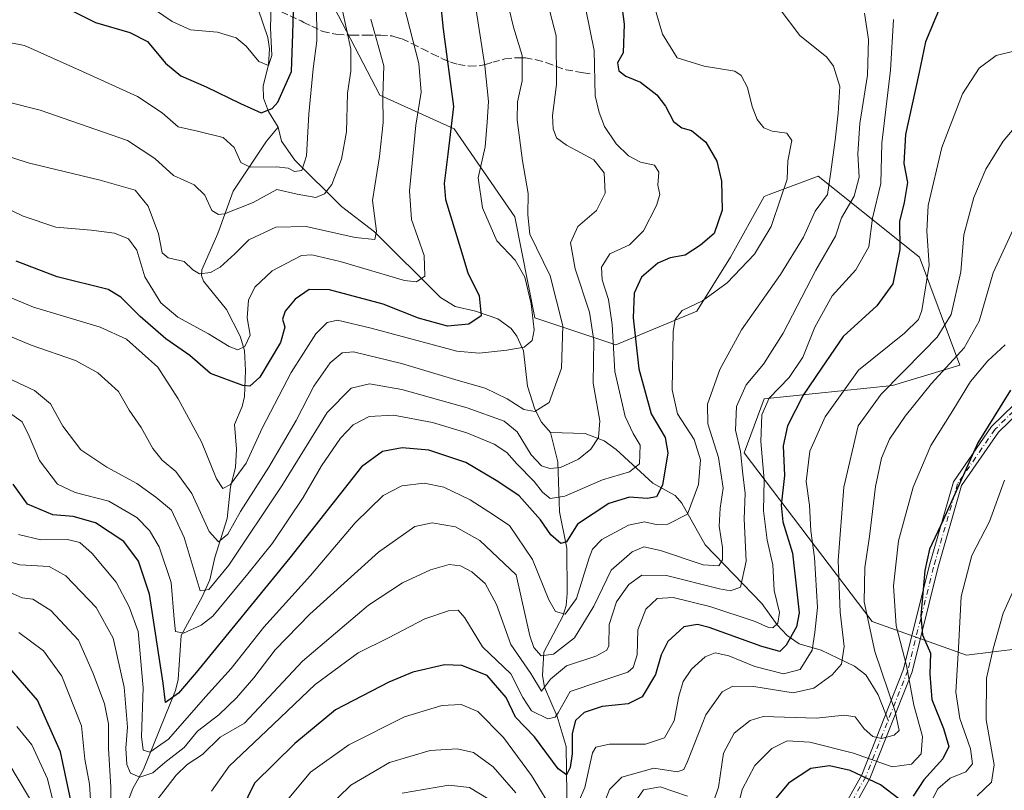
# Model space of a CAD drawing. Units: metres. Extents: x 623499 to 626926, y 4785077 to 4787453.
# Drawn here: x 626328 to 626567, y 4786286 to 4786473 of the extents above; entities that cross this region are included whole.
import ezdxf

# ---------------------------------------------------------------- set-up
doc = ezdxf.new("R2010")
doc.units = ezdxf.units.M
doc.header["$MEASUREMENT"] = 0
doc.linetypes.add('DGN Style 3', pattern=[2.307223, 1.648017, -0.659207])
doc.linetypes.add('DGN Style 4', pattern=[2.638475, 1.318413, -0.659207, 0.001648, -0.659207])
for name, color, linetype, lineweight in [('Arbolado forestal CxS', 92, 'Continuous', 0), ('Camino Cxs', 7, 'Continuous', 0), ('Camino eje', 30, 'DGN Style 4', 13), ('Corriente natural lineal', 142, 'Continuous', 13), ('Curva de nivel maestra', 30, 'Continuous', 30), ('Curva de nivel normal', 30, 'Continuous', 0), ('Pastizal CxS', 92, 'Continuous', 0), ('Senda', 7, 'DGN Style 3', 0)]:
    doc.layers.add(name, color=color, linetype=linetype, lineweight=lineweight)

# ---------------------------------------------------------------- blocks, each defined once
blk = doc.blocks.new('*U9')
at = {"layer": 'Arbolado forestal CxS', "color": 92, "linetype": 'Continuous', "lineweight": 0}
blk.add_polyline3d([(626394.3791, 4786495.6373, 652.5611), (626415.6381, 4786454.7547, 663.011), (626433.6261, 4786446.5773, 673.1253), (626448.3443, 4786425.3191, 683.1328), (626453.2505, 4786400.7887, 678.1953), (626472.8735, 4786394.2475, 693.0389), (626492.4965, 4786402.4233, 704.5457), (626500.6735, 4786415.5065, 701.5586), (626508.8497, 4786430.2239, 702.9798), (626510.0469, 4786430.6725, 703.2676), (626521.9329, 4786435.1295, 707.5396), (626546.4627, 4786415.5061, 726.5464), (626556.2739, 4786389.3405, 739.0039), (626539.9209, 4786384.4345, 734.187), (626508.8495, 4786381.1647, 716.8984), (626503.9435, 4786368.0817, 714.0501), (626535.0147, 4786327.1989, 739.4135), (626557.9091, 4786319.0227, 754.7535), (626584.0741, 4786322.2931, 769.0796)], dxfattribs=at)

msp = doc.modelspace()

# ---------------------------------------------------------------- linework, layer by layer
at = {"layer": 'Arbolado forestal CxS', "color": 92, "linetype": 'Continuous', "lineweight": 0}
msp.add_polyline3d([(626394.3791, 4786495.6373, 652.5611), (626415.6381, 4786454.7547, 663.011), (626433.6261, 4786446.5773, 673.1253), (626448.3443, 4786425.3191, 683.1328), (626453.2505, 4786400.7887, 678.1953), (626472.8735, 4786394.2475, 693.0389), (626492.4965, 4786402.4233, 704.5457), (626500.6735, 4786415.5065, 701.5586), (626508.8497, 4786430.2239, 702.9798), (626510.0469, 4786430.6725, 703.2676), (626521.9329, 4786435.1295, 707.5396), (626546.4627, 4786415.5061, 726.5464), (626556.2739, 4786389.3405, 739.0039), (626539.9209, 4786384.4345, 734.187), (626508.8495, 4786381.1647, 716.8984), (626503.9435, 4786368.0817, 714.0501), (626535.0147, 4786327.1989, 739.4135), (626557.9091, 4786319.0227, 754.7535), (626584.0741, 4786322.2931, 769.0796), (626606.9683, 4786304.3041, 785.0135), (626620.0503, 4786289.5861, 796.9425), (626634.7685, 4786289.5859, 804.5578)], dxfattribs=at)
at = {"layer": 'Camino Cxs', "color": 7, "linetype": 'Continuous', "lineweight": 0}
for points in [[(626522.9201, 4786272.9101, 776.1874), (626532.4901, 4786290.0301, 774.2513), (626542.6301, 4786315.6701, 761.9387), (626548.8401, 4786340.6401, 750.7986), (626554.7401, 4786361.0601, 751.8861), (626563.9701, 4786374.4801, 756.3061), (626577.3301, 4786387.4401, 757.5513)], [(626522.9201, 4786272.9101, 776.1874), (626532.4901, 4786290.0301, 774.2513), (626542.6301, 4786315.6701, 761.9387), (626548.8401, 4786340.6401, 750.7986), (626554.7401, 4786361.0601, 751.8861), (626563.9701, 4786374.4801, 756.3061), (626577.3301, 4786387.4401, 757.5513)], [(626578.5401, 4786385.6201, 759.4771), (626565.6201, 4786373.0801, 759.6826), (626556.7101, 4786360.1301, 753.0607), (626550.9201, 4786340.0801, 752.3695), (626544.6801, 4786315.0101, 762.1945), (626534.4401, 4786289.1101, 773.8313), (626524.6401, 4786271.5601, 777.6818)], [(626578.5401, 4786385.6201, 759.4771), (626565.6201, 4786373.0801, 759.6826), (626556.7101, 4786360.1301, 753.0607), (626550.9201, 4786340.0801, 752.3695), (626544.6801, 4786315.0101, 762.1945), (626534.4401, 4786289.1101, 773.8313), (626524.6401, 4786271.5601, 777.6818)]]:
    msp.add_polyline3d(points, dxfattribs=at)
at = {"layer": 'Camino eje', "color": 30, "linetype": 'DGN Style 4', "lineweight": 13}
msp.add_polyline3d([(626571.2551, 4786380.0501, 760.2035), (626564.7951, 4786373.7801, 757.9064), (626555.7251, 4786360.5951, 752.4833), (626549.8801, 4786340.3601, 751.5724), (626546.7751, 4786327.8751, 751.5339), (626543.6551, 4786315.3401, 762.0424), (626533.4651, 4786289.5701, 774.1316), (626528.6801, 4786281.0101, 776.4957)], dxfattribs=at)
at = {"layer": 'Corriente natural lineal', "color": 142, "linetype": 'Continuous', "lineweight": 13}
for points in [[(626391, 4786447, 650.6526), (626388.6713, 4786450.8016, 649.4055), (626387.456, 4786454.0153, 647.9273), (626387.3551, 4786456.9289, 646.7364), (626388.6591, 4786462.1683, 644.9272), (626388.8664, 4786465.9678, 644.3008), (626388.4627, 4786468.7575, 643.6546), (626386.164, 4786475.5838, 641.642)], [(626352.2223, 4786277.3195, 716.134), (626355.7062, 4786286.7073, 711.8442), (626358.3086, 4786291.2863, 708.4657), (626366.0576, 4786310.4476, 700.3015), (626366.7247, 4786313.114, 699.0802), (626367.4935, 4786323.7956, 695.8703), (626372.5837, 4786333.1724, 691.3313), (626374.3773, 4786337.258, 690.1311), (626375.6408, 4786342.7349, 687.5943), (626378.6076, 4786352.1667, 683.6678), (626379.4522, 4786359.83, 681.3716), (626380.6522, 4786364.4977, 679.7707), (626380.8814, 4786368.9771, 678.5254), (626380.4323, 4786374.9204, 677.6619), (626382.2686, 4786379.34, 675.7263), (626382.8101, 4786381.7602, 675.0715), (626383.0949, 4786387.9974, 672.8498), (626382.8284, 4786392.9057, 670.1317), (626381.7809, 4786396.3773, 668.6675), (626378.427, 4786402.8004, 665.9123), (626372.8455, 4786409.6869, 664.8995), (626372.3621, 4786411.0569, 664.803), (626372.5152, 4786412.4743, 664.5706), (626376.3288, 4786421.227, 661.7866), (626380.0491, 4786431.5026, 658.0733), (626388.1216, 4786443.6023, 651.7428), (626391, 4786447, 650.6526)], [(626457, 4786373, 686.2548), (626454.8395, 4786375.5033, 685.9468), (626453.2237, 4786378.6767, 684.1243), (626451.4423, 4786384.1981, 681.4468), (626450.4474, 4786392.8249, 679.2691), (626448.8596, 4786396.3189, 678.037), (626447.4984, 4786398.2215, 677.5088), (626444.2169, 4786400.5949, 676.1646), (626438.7935, 4786402.4159, 674.3347), (626433.9051, 4786403.5426, 672.4009), (626430.3675, 4786405.7361, 671.1265), (626414.312, 4786421.6156, 664.015), (626406.3665, 4786427.752, 659.1508), (626394.9961, 4786439.0026, 653.8168), (626391.7599, 4786443.6344, 651.3511), (626391, 4786447, 650.6526)], [(626464.662, 4786257.0123, 748.729), (626464.6133, 4786257.5065, 748.5307), (626461.14, 4786274.058, 732.702), (626460.7786, 4786296.9108, 723.1558), (626458.6218, 4786304.1914, 718.7944), (626455.5722, 4786311.2882, 716.7651), (626455.0682, 4786314.0733, 715.3533), (626455.4311, 4786319.7785, 710.5287), (626460.0404, 4786328.4502, 705.621), (626460.7759, 4786331.0966, 704.4874), (626461.0248, 4786334.0019, 703.5756), (626460.9418, 4786344.9562, 700.8686), (626459.2014, 4786353.7546, 697.7606), (626458.8246, 4786365.9301, 688.2598), (626457, 4786373, 686.2548)], [(626539, 4786303, 737.395), (626536.4492, 4786309.3965, 736.4624), (626533.4751, 4786314.2252, 735.7531), (626530.7406, 4786316.3507, 734.0705), (626522.6757, 4786320.2141, 728.0257), (626517.3015, 4786321.7492, 723.2599), (626514.4141, 4786323.7616, 721.7247), (626511.9856, 4786326.4181, 719.5301), (626508.2239, 4786331.5919, 716.5405), (626494.5551, 4786345.7733, 707.3903), (626488.8886, 4786355.8714, 701.8171), (626487.2593, 4786357.7714, 700.7074), (626481.847, 4786360.6853, 697.0794), (626472.9694, 4786368.9097, 691.0648), (626469.9982, 4786370.9877, 690.0626), (626465.4314, 4786372.8013, 688.1494), (626457, 4786373, 686.2548)]]:
    msp.add_polyline3d(points, dxfattribs=at)
at = {"layer": 'Curva de nivel maestra', "color": 30, "linetype": 'Continuous', "lineweight": 30, "flags": 128}
for points, elevation in [([(626472.52, 4786489.9201), (626474.9, 4786471.9501), (626474.65, 4786465.0201), (626473.28, 4786462.6101), (626473.59, 4786460.7101), (626475.26, 4786459.3701), (626478.8, 4786457.9201), (626482.76, 4786454.8901), (626484.92, 4786452.1201), (626486.85, 4786448.3901), (626488.86, 4786446.8701), (626491.24, 4786446.1801), (626494.67, 4786443.3701), (626497.35, 4786438.7801), (626498.49, 4786433.9201), (626498.62, 4786426.9301), (626496.7, 4786421.2701), (626493.37, 4786418.4201), (626489.69, 4786416.0201), (626486.01, 4786415.3101), (626483.05, 4786414.0701), (626479.06, 4786410.6401), (626477.28, 4786406.7701), (626477.07, 4786400.8201), (626478.41, 4786388.4201), (626481.44, 4786377.5601), (626484.8, 4786371.8101), (626485.5, 4786368.0501), (626484.14, 4786360.2101), (626482.74, 4786357.3801), (626480.48, 4786357.0001), (626476.16, 4786357.3401), (626471.19, 4786355.7801), (626463.58, 4786350.7901), (626460.89, 4786346.5201), (626459.52, 4786346.0601), (626457.1, 4786348.2301), (626454.57, 4786351.8701), (626449.45, 4786357.6701), (626444.23, 4786361.1501), (626436.52, 4786365.7601), (626427.52, 4786368.7601), (626421.06, 4786369.3201), (626416.28, 4786368.4201), (626411.16, 4786364.6801), (626393.85, 4786342.6001), (626371.08, 4786314.8001), (626366.81, 4786309.8101), (626363.66, 4786307.5501), (626363.08, 4786312.2701), (626359.76, 4786333.8301), (626357.1, 4786341.8401), (626353.54, 4786346.6201), (626346.69, 4786351.1001), (626341.25, 4786352.6601), (626336.31, 4786353.0501), (626330.2, 4786355.6001), (626326.74, 4786360.4801)], 700), ([(626429.52, 4786485.0401), (626431, 4786470.7701), (626433.5, 4786452.0601), (626432.15, 4786440.4601), (626431.26, 4786433.3901), (626431.57, 4786429.4601), (626435.18, 4786417.6001), (626436.96, 4786411.7101), (626439.69, 4786406.1001), (626440.23, 4786401.2601), (626437.22, 4786399.3001), (626432.08, 4786398.8201), (626425.03, 4786400.7501), (626416.44, 4786404.1501), (626403.41, 4786407.6001), (626398.52, 4786407.6701), (626395.12, 4786405.3001), (626392.72, 4786402.4301), (626392.07, 4786400.5101), (626392.6, 4786398.5201), (626391.52, 4786394.7901), (626386.54, 4786386.4001), (626384.09, 4786384.2401), (626382.44, 4786384.3801), (626374.6, 4786387.3401), (626369.58, 4786391.6601), (626363.76, 4786395.7101), (626357.55, 4786401.1201), (626352.87, 4786405.7701), (626349.75, 4786407.7001), (626337.36, 4786410.7701), (626327.48, 4786414.5501)], 675), ([(626335.92, 4786477.8101), (626346.67, 4786472.3601), (626355.04, 4786469.9601), (626359.27, 4786467.8101), (626363.67, 4786462.5601), (626367.4, 4786459.4401), (626373.53, 4786456.8101), (626381.86, 4786452.7501), (626386.86, 4786450.5201), (626389.53, 4786451.5701), (626390.89, 4786453.0401), (626394.2, 4786460.4901), (626394.52, 4786469.6101), (626394.84, 4786480.6801)], 650), ([(626551.46, 4786476.2001), (626547.98, 4786467.7201), (626546.32, 4786459.9201), (626543.07, 4786445.2001), (626542.7, 4786438.2101), (626543.56, 4786433.6301), (626542.78, 4786428.7901), (626541.63, 4786424.1601), (626541.71, 4786417.4001), (626540.04, 4786409.0101), (626536.16, 4786403.7401), (626527.96, 4786396.2701), (626522.75, 4786388.6101), (626518.3, 4786382.0301), (626514.47, 4786374.5901), (626513.47, 4786369.7601), (626513.75, 4786362.5601), (626512.92, 4786355.4301), (626513.36, 4786351.3601), (626515.67, 4786343.7801), (626516.66, 4786335.1501), (626517.34, 4786329.2701), (626516.64, 4786325.9301), (626514.15, 4786321.4601), (626512.66, 4786319.9501), (626508.24, 4786321.1001), (626495.51, 4786325.7201), (626492.63, 4786326.4401), (626489.32, 4786325.8801), (626485.44, 4786322.3201), (626483.84, 4786319.1201), (626482.48, 4786314.3101), (626479.22, 4786308.9001), (626475.85, 4786307.2401), (626469.52, 4786306.5501), (626465.18, 4786305.1501), (626463.05, 4786303.2201), (626462.26, 4786300.0601), (626462.3, 4786295.1001), (626461.8, 4786291.8101), (626460.87, 4786290.0601), (626458.88, 4786291.4901), (626453.13, 4786299.2101), (626448.55, 4786303.9901), (626446.25, 4786308.7601), (626441.64, 4786314.0801), (626435.5, 4786316.5001), (626431.3, 4786316.7001), (626423.67, 4786314.9401), (626417.83, 4786312.4701), (626404.85, 4786305.7901), (626395.02, 4786297.6001), (626385.23, 4786287.9901), (626381.99, 4786281.3701)], 725), ([(626568.55, 4786383.2901), (626560.66, 4786370.4901), (626552.2, 4786351.7901), (626548.94, 4786344.7401), (626547.82, 4786339.5901), (626546.79, 4786328.5401), (626547.22, 4786323.9701), (626549.12, 4786319.5301), (626549.02, 4786314.4201), (626549.48, 4786308.2601), (626552.34, 4786301.2401), (626553.64, 4786296.9301), (626552.12, 4786293.9201), (626547.54, 4786288.8201), (626544.98, 4786284.8801)], 750), ([(626341.59, 4786279.6001), (626338.22, 4786295.6201), (626332.6, 4786308.1301), (626324.31, 4786317.7401)], 725), ([(626541.48, 4786284.2201), (626537.04, 4786287.6201), (626529.66, 4786291.0701), (626524.63, 4786292.2101), (626520.1, 4786291.5301), (626514.76, 4786287.9801), (626509.55, 4786281.7501)], 750)]:
    msp.add_lwpolyline(points, dxfattribs=dict(at, elevation=elevation))
at = {"layer": 'Curva de nivel normal', "color": 30, "linetype": 'Continuous', "lineweight": 0, "flags": 128}
for points, elevation in [([(626309.9, 4786393.48), (626331.89, 4786383.17), (626335.8, 4786379.93), (626338.77, 4786374.54), (626343.14, 4786368.8), (626349.47, 4786364.59), (626356.71, 4786360.68), (626361.34, 4786357.31), (626365.11, 4786354.18), (626368.18, 4786347.56), (626372.08, 4786334.59), (626374.16, 4786334.91), (626379.02, 4786340.85), (626391.89, 4786360.08), (626402.9, 4786377.87), (626408.7, 4786383.77), (626413.13, 4786384.79), (626420.96, 4786383.44), (626436.79, 4786378.99), (626445.8, 4786375.78), (626448.94, 4786373.2), (626452.34, 4786367.56), (626454.86, 4786364.92), (626456.86, 4786364.31), (626459.43, 4786364.54), (626463.84, 4786366.55), (626466.76, 4786368.94), (626468.62, 4786371.76), (626468.94, 4786375.8), (626467.4, 4786384.93), (626467.51, 4786395.27), (626466.5, 4786402.16), (626462.96, 4786412.64), (626461.86, 4786418.99), (626463.63, 4786422.93), (626468.14, 4786426.84), (626470.24, 4786430.98), (626470, 4786435.95), (626467.52, 4786439.13), (626460.93, 4786442.69), (626458.51, 4786444.47), (626457.66, 4786446.6), (626457.52, 4786449.86), (626458.46, 4786457.32), (626458.4, 4786469.12), (626454.77, 4786483.21)], 690), ([(626311.99, 4786402.16), (626331.06, 4786394.16), (626341.86, 4786390.44), (626347.24, 4786387.46), (626352.31, 4786382.93), (626354.86, 4786378.44), (626357.78, 4786374.2), (626360.56, 4786369.14), (626362.88, 4786366.29), (626366.18, 4786363.58), (626370.09, 4786358.24), (626374.27, 4786349), (626376.49, 4786346.52), (626378.77, 4786348.35), (626381.86, 4786353.87), (626388.71, 4786364.59), (626395.36, 4786375.93), (626399.63, 4786384.27), (626403.58, 4786389.93), (626406.47, 4786392.3), (626409.25, 4786392.55), (626420.87, 4786389.77), (626434.63, 4786385.63), (626441.21, 4786383.73), (626446.52, 4786381.19), (626450.52, 4786378.57), (626453.18, 4786378.07), (626456.73, 4786380.31), (626459.66, 4786388.59), (626459.98, 4786398.85), (626456.9, 4786410.99), (626452.03, 4786421.12), (626451.54, 4786425.79), (626451.57, 4786430.96), (626450.25, 4786438.84), (626448.96, 4786448.82), (626449, 4786453.18), (626450.15, 4786458.24), (626450.17, 4786464.38), (626448.08, 4786471.22), (626445.98, 4786480.04)], 685), ([(626325.62, 4786377.91), (626328.92, 4786375.58), (626330.64, 4786372.1), (626333.1, 4786366.21), (626337.45, 4786360.52), (626341.73, 4786358.47), (626349.94, 4786356.37), (626356.73, 4786352.39), (626359.75, 4786349.23), (626362.15, 4786345.26), (626365.02, 4786336.65), (626365.75, 4786327.78), (626366.08, 4786324.79), (626368.05, 4786324.39), (626372.32, 4786326.27), (626375.14, 4786328.48), (626383.64, 4786338.76), (626389.6, 4786346.22), (626397.08, 4786357.27), (626401.5, 4786364.93), (626406.13, 4786371.64), (626409.16, 4786374.84), (626413.03, 4786376.9), (626418.92, 4786377.24), (626428.37, 4786375.42), (626436.74, 4786372.94), (626443.38, 4786370.2), (626446.41, 4786368.16), (626448.83, 4786365.41), (626453.09, 4786361.13), (626455.04, 4786358.53), (626456.95, 4786357), (626460.52, 4786357.56), (626469.63, 4786361.52), (626476.14, 4786363.45), (626478.6, 4786365.41), (626478.74, 4786369.95), (626477.07, 4786372.77), (626475.14, 4786376.89), (626472.58, 4786387.8), (626471.93, 4786399.19), (626471.06, 4786405.21), (626469.55, 4786410.05), (626469.4, 4786413.12), (626471.42, 4786416.28), (626476.21, 4786418.53), (626479.53, 4786421.91), (626482.73, 4786428), (626483.49, 4786430.68), (626483.03, 4786432.92), (626483.31, 4786436.15), (626482.26, 4786437.8), (626478.86, 4786438.5), (626475.96, 4786440.03), (626472.92, 4786443), (626470.12, 4786447.2), (626468.85, 4786450.59), (626467.82, 4786454.62), (626467.61, 4786465.6), (626464.5, 4786480.8)], 695), ([(626389.4, 4786479.6), (626389.12, 4786471.11), (626389.47, 4786464.36), (626388.62, 4786461.97), (626386.28, 4786462.95), (626383.2, 4786466.68), (626380.81, 4786468.66), (626376.26, 4786470.06), (626369.72, 4786470.65), (626365.25, 4786472.62), (626355.39, 4786479.45)], 645), ([(626288.16, 4786476.89), (626299.09, 4786472.85), (626311.99, 4786470.22), (626329.48, 4786466.81), (626343.53, 4786460.53), (626356.86, 4786454.47), (626362.84, 4786450.46), (626366.72, 4786447.08), (626371.46, 4786446.07), (626377.64, 4786444.55), (626380.33, 4786442.12), (626381.9, 4786438.48), (626384.22, 4786437.34), (626390.59, 4786437.42), (626393.43, 4786437.08), (626394.96, 4786436.28), (626396.73, 4786436.48), (626397.88, 4786440.06), (626398.39, 4786450.14), (626399.48, 4786461.14), (626400.35, 4786467.92), (626400.26, 4786477.26)], 655), ([(626421.45, 4786476.59), (626425.08, 4786462.42), (626425.63, 4786455.52), (626424.4, 4786447.47), (626422.82, 4786431.57), (626423.32, 4786424.67), (626426.37, 4786415.88), (626426.52, 4786410.88), (626424.52, 4786409.52), (626421.63, 4786409.84), (626406.04, 4786414.46), (626399.15, 4786416.08), (626396.66, 4786415.87), (626389.53, 4786412.16), (626385.34, 4786408.21), (626383.82, 4786405.12), (626383.48, 4786400.83), (626384.23, 4786396.57), (626382.91, 4786393.84), (626381.19, 4786393.08), (626379.11, 4786393.87), (626374.12, 4786396.95), (626366.69, 4786400.96), (626362.52, 4786404.43), (626358.66, 4786410.71), (626356.73, 4786417.23), (626354.66, 4786419.98), (626351.3, 4786421.29), (626345.63, 4786422.04), (626337.06, 4786422.8), (626329.15, 4786425.43), (626320.61, 4786429.54)], 670), ([(626311.09, 4786411.97), (626331.7, 4786403.4), (626347.8, 4786398.54), (626354.22, 4786395.62), (626361.84, 4786388.84), (626366.74, 4786381.13), (626372.36, 4786370.75), (626376.04, 4786361.78), (626377.55, 4786359.43), (626379.42, 4786360.39), (626383.24, 4786365.58), (626387.1, 4786374.06), (626394.14, 4786387.55), (626400.12, 4786396.92), (626402.85, 4786399.68), (626405.35, 4786400.26), (626413.57, 4786398.31), (626434.3, 4786392.72), (626439.73, 4786392.23), (626446.42, 4786392.96), (626450.65, 4786393.71), (626452.58, 4786395.29), (626453.03, 4786397.9), (626452.31, 4786404.16), (626450.81, 4786410.62), (626448.42, 4786414.79), (626443.97, 4786419.5), (626440.5, 4786427.44), (626439.5, 4786434.77), (626441.18, 4786442.25), (626441.68, 4786448.26), (626442.01, 4786453.26), (626441.1, 4786461.87), (626438.96, 4786475.36)], 680), ([(626406.47, 4786475.59), (626408.61, 4786465.92), (626408.62, 4786460.59), (626407.77, 4786455.26), (626407.56, 4786445.92), (626406.38, 4786439.23), (626404, 4786433.15), (626402.22, 4786430.85), (626400.08, 4786429.93), (626395.63, 4786430.74), (626390.65, 4786431.89), (626384.92, 4786428.79), (626377.96, 4786426), (626376.52, 4786425.81), (626374.93, 4786426.78), (626373.2, 4786430.52), (626370.6, 4786433), (626365.6, 4786435.33), (626361.12, 4786439.44), (626354.42, 4786443.76), (626333.29, 4786451.15), (626317.19, 4786455.19)], 660), ([(626324.51, 4786342.07), (626328.33, 4786340.93), (626335.42, 4786340.52), (626339.48, 4786338.23), (626346.87, 4786330.59), (626351.01, 4786323.13), (626353.68, 4786311.27), (626354.42, 4786301.6), (626354.03, 4786296.51), (626354.32, 4786292.54), (626355.17, 4786290.46), (626357.47, 4786289.46), (626360.6, 4786290.51), (626363.54, 4786293.04), (626368.21, 4786296.64), (626371.45, 4786300.6), (626376.57, 4786304.6), (626380.88, 4786308.66), (626385.07, 4786313.56), (626390.25, 4786320.34), (626398.69, 4786328.93), (626415.29, 4786343.97), (626424.12, 4786350.2), (626428.32, 4786351.1), (626434.02, 4786350.11), (626439.88, 4786346.84), (626448.73, 4786338.48), (626452.02, 4786323.75), (626452.95, 4786320.85), (626454.76, 4786318.88), (626457.76, 4786319.25), (626462.84, 4786323.27), (626467.56, 4786330.93), (626471.75, 4786339.6), (626476.78, 4786344.08), (626479.63, 4786345.29), (626483.66, 4786344.42), (626494, 4786340.9), (626497.81, 4786340.7), (626498.72, 4786342.13), (626498.73, 4786345.15), (626497.94, 4786350.27), (626498.16, 4786354.67), (626498.88, 4786359.55), (626497.75, 4786366.97), (626495.19, 4786375.13), (626495.08, 4786379.9), (626498.08, 4786388.27), (626503.31, 4786397.93), (626512.77, 4786411.27), (626518.38, 4786420.36), (626521.2, 4786426.64), (626524.17, 4786430.72), (626524.9, 4786435.6), (626526.06, 4786443.87), (626526.74, 4786450.39), (626527.18, 4786456.9), (626525.6, 4786461.82), (626524.03, 4786464.02), (626517.48, 4786469.2), (626512.68, 4786475.57)], 710), ([(626328.02, 4786348.27), (626333.44, 4786346.96), (626339.87, 4786347.06), (626342.86, 4786346.38), (626345.9, 4786343.64), (626351.74, 4786336.75), (626354.89, 4786330.72), (626357.07, 4786324.79), (626358.25, 4786311.12), (626357.88, 4786299.32), (626358.26, 4786296), (626359.83, 4786295.53), (626364.41, 4786298.7), (626373.39, 4786308.93), (626379.59, 4786315.77), (626387.55, 4786325.83), (626398.81, 4786338.37), (626409.68, 4786351.12), (626416.43, 4786357.72), (626421.01, 4786360.1), (626426.41, 4786360.7), (626431.16, 4786359.74), (626437.52, 4786356.72), (626442.1, 4786353.8), (626447.05, 4786350.45), (626452.69, 4786342.21), (626456.62, 4786332.46), (626458.22, 4786329.58), (626460.58, 4786329), (626463.34, 4786332.77), (626466.43, 4786342.65), (626467.22, 4786344.71), (626469.46, 4786347.05), (626475.91, 4786350.56), (626479.8, 4786351.33), (626482.62, 4786350.7), (626485.5, 4786350.77), (626490.25, 4786353.19), (626492.92, 4786360.42), (626493.38, 4786366.34), (626491.82, 4786371.28), (626487.78, 4786377.57), (626486.55, 4786383.36), (626486.79, 4786397.54), (626487.21, 4786400.36), (626488.94, 4786402.6), (626493.85, 4786404.93), (626499.84, 4786409.27), (626506.52, 4786416.27), (626510.56, 4786422.93), (626512.85, 4786429.88), (626514.39, 4786434.4), (626514.55, 4786438.88), (626515.56, 4786443.78), (626514.29, 4786445.59), (626510.78, 4786446.05), (626508.78, 4786446.89), (626507.14, 4786448.89), (626505.94, 4786452.01), (626504.82, 4786456.66), (626503.24, 4786459.54), (626501.72, 4786460.56), (626494.26, 4786461.78), (626487.73, 4786463.8), (626484.2, 4786469.6), (626482.39, 4786475.65)], 705), ([(626361.9, 4786284.25), (626366.24, 4786289.93), (626368.94, 4786292.52), (626372.65, 4786294.98), (626376.94, 4786299.13), (626382.86, 4786302.54), (626396.86, 4786317.54), (626412.85, 4786331.19), (626421.11, 4786336.58), (626427.89, 4786339.74), (626432.48, 4786340.97), (626435.17, 4786340.68), (626437.94, 4786339.27), (626441.16, 4786336.42), (626443.95, 4786331.28), (626447.42, 4786321.65), (626452.24, 4786314.58), (626454.86, 4786310.29), (626457.02, 4786313.24), (626460.91, 4786316.48), (626468.02, 4786318.77), (626470.69, 4786320.22), (626471.19, 4786321.29), (626471.26, 4786326.44), (626473.02, 4786331.92), (626475.97, 4786336.18), (626479.16, 4786338.4), (626485.14, 4786338.37), (626497.96, 4786335.1), (626500.63, 4786334.62), (626503.09, 4786335.55), (626504.48, 4786341.82), (626503.98, 4786352.06), (626504.25, 4786358.21), (626503.68, 4786362.89), (626503.06, 4786368.38), (626501.88, 4786373.56), (626502.12, 4786379.34), (626504.47, 4786384.57), (626508.64, 4786389.53), (626513.44, 4786397.08), (626521.32, 4786412.34), (626526.08, 4786420.57), (626527.6, 4786425.03), (626530.64, 4786430.27), (626531.87, 4786434.92), (626531.57, 4786440.59), (626532.04, 4786447.92), (626533.88, 4786459.59), (626534.13, 4786468.26), (626533.12, 4786474.68)], 715), ([(626413.43, 4786473.21), (626416.6, 4786461.91), (626416.36, 4786454.57), (626416.45, 4786448.18), (626415.53, 4786439.9), (626413.85, 4786429.26), (626414.83, 4786421.78), (626414.41, 4786419.82), (626409.64, 4786420.24), (626397.75, 4786422.96), (626390.38, 4786422.81), (626383.86, 4786419.73), (626380.46, 4786416.31), (626376.92, 4786413.08), (626374.58, 4786411.75), (626371.92, 4786411.5), (626370.3, 4786412.41), (626368.22, 4786414.46), (626364.33, 4786415.33), (626362.89, 4786416.59), (626361.93, 4786421.15), (626359.49, 4786427.83), (626356.29, 4786431.72), (626347.82, 4786434.18), (626330.38, 4786438.35), (626312.42, 4786444.15)], 665), ([(626540.21, 4786473.08), (626539.45, 4786460.8), (626537.32, 4786443.11), (626537.14, 4786433.34), (626535.11, 4786424.96), (626534.24, 4786417.98), (626531.01, 4786412.42), (626525.32, 4786406.15), (626521.11, 4786398.57), (626518.2, 4786391.27), (626514.92, 4786386.32), (626510.05, 4786381.35), (626508.22, 4786377.3), (626508.04, 4786370.79), (626508.79, 4786361.54), (626508.67, 4786353.99), (626509.55, 4786346.93), (626510.91, 4786340.9), (626511.26, 4786334.68), (626512.52, 4786329.39), (626512.1, 4786326.76), (626510.91, 4786325.63), (626509.84, 4786325.73), (626506.64, 4786327.16), (626495.65, 4786330.8), (626486.75, 4786333.02), (626482.87, 4786332.75), (626480.17, 4786330.16), (626478.23, 4786325.18), (626478.03, 4786319.08), (626477.06, 4786316.04), (626475.78, 4786314.9), (626468.73, 4786312.58), (626461.82, 4786310.24), (626458.85, 4786305.05), (626458.16, 4786304), (626456.34, 4786303.57), (626452.42, 4786305.56), (626450.32, 4786308.78), (626447.39, 4786314.52), (626440.5, 4786321.08), (626436.23, 4786328.08), (626434.66, 4786329.96), (626432.28, 4786329.77), (626426.56, 4786327.83), (626417.71, 4786323.27), (626410.41, 4786319.6), (626399.92, 4786311.92), (626388.18, 4786300.69), (626379.13, 4786292.12), (626374.86, 4786286.1)], 720), ([(626462.28, 4786279.82), (626465.34, 4786286.99), (626467.2, 4786295.34), (626468.02, 4786296.7), (626471.31, 4786297.45), (626480.03, 4786297.45), (626484.66, 4786299.02), (626487.01, 4786303.14), (626488.1, 4786309.09), (626489.16, 4786312.62), (626491.21, 4786315.61), (626494.52, 4786318.66), (626496.96, 4786319.59), (626500.23, 4786318.84), (626506.57, 4786316.32), (626513.53, 4786314.52), (626517.53, 4786315.52), (626520.5, 4786320.26), (626521.1, 4786324.56), (626521.78, 4786330.61), (626521.02, 4786342.69), (626520.13, 4786349.16), (626519.8, 4786355.4), (626519.02, 4786361.13), (626519.92, 4786368.49), (626523.6, 4786376.84), (626531.72, 4786388.12), (626542.85, 4786397.12), (626546.25, 4786400.4), (626547.09, 4786402.56), (626548.87, 4786413.6), (626548.27, 4786421.8), (626548.61, 4786428.06), (626551.88, 4786442.12), (626556.95, 4786455.1), (626560.93, 4786461.29), (626565.06, 4786464.37), (626569.68, 4786465.56)], 730), ([(626570.78, 4786448.42), (626566.75, 4786443.6), (626562.6, 4786436.83), (626559.7, 4786429.93), (626557.23, 4786420.93), (626556.48, 4786411.93), (626554.17, 4786401.6), (626550.8, 4786396.1), (626547.53, 4786392.77), (626537.17, 4786382.32), (626531.63, 4786374.6), (626528.11, 4786359.77), (626526.8, 4786341.98), (626527.27, 4786329.42), (626528.2, 4786321.14), (626527.59, 4786316.89), (626525.34, 4786314.27), (626520.88, 4786311.04), (626515.88, 4786309.92), (626506.29, 4786311.43), (626501.21, 4786311.52), (626498.62, 4786310.11), (626494.64, 4786304.6), (626490.22, 4786293.22), (626489.37, 4786291.31), (626487.77, 4786290.75), (626482.08, 4786291.61), (626474.28, 4786289.49), (626471.36, 4786286.5), (626469.24, 4786281.09)], 735), ([(626570.64, 4786425.35), (626564.34, 4786411.74), (626560.93, 4786399.96), (626557.33, 4786393.56), (626549.42, 4786384.86), (626543, 4786377), (626539.2, 4786371.35), (626537.27, 4786366.78), (626535.85, 4786359.94), (626534.34, 4786347.76), (626533.22, 4786340.3), (626533.08, 4786331.92), (626535.63, 4786319.94), (626540.6, 4786305.36), (626541.58, 4786300.78), (626540.33, 4786299.64), (626537.26, 4786298.81), (626535.21, 4786299.28), (626533.07, 4786301.17), (626530.88, 4786304.06), (626528.26, 4786304.47), (626521.51, 4786303.77), (626508.6, 4786304.14), (626505.39, 4786303.17), (626501.52, 4786300.12), (626498.99, 4786295.25), (626497.75, 4786287), (626496.65, 4786283.74)], 740), ([(626567.26, 4786394.25), (626563.03, 4786390.39), (626558.86, 4786385.36), (626554.55, 4786378.36), (626549.21, 4786369.87), (626544.92, 4786359.74), (626541.38, 4786346.75), (626540.17, 4786335.82), (626540.86, 4786326.14), (626543.32, 4786316.51), (626545.1, 4786306.88), (626547.22, 4786299.3), (626546.89, 4786295.11), (626544.57, 4786292.6), (626539.85, 4786292), (626530.48, 4786295.3), (626519.93, 4786297.94), (626514.44, 4786298.26), (626510.68, 4786296.42), (626506.6, 4786292.3), (626503.52, 4786286.46), (626502.03, 4786280.39)], 745), ([(626549, 4786282.93), (626550.95, 4786286.64), (626553.95, 4786289.19), (626557.71, 4786290.73), (626559.36, 4786292.7), (626558.84, 4786296.31), (626556.24, 4786303.72), (626555.31, 4786310.03), (626555.94, 4786320.83), (626556.56, 4786333.28), (626559.2, 4786343.19), (626563.46, 4786351.44), (626567.06, 4786361.45)], 755), ([(626560.44, 4786284.96), (626563.96, 4786288.22), (626564.56, 4786292.46), (626562.64, 4786303.33), (626562.71, 4786313.46), (626564.35, 4786320.59), (626566.74, 4786329.2), (626571.76, 4786340.27)], 760), ([(626325.28, 4786334.55), (626328.92, 4786332.89), (626331.49, 4786332.58), (626335.9, 4786329.86), (626342.56, 4786322.65), (626346.11, 4786314.6), (626348.87, 4786307.27), (626349.82, 4786302.38), (626349.84, 4786296.41), (626350.45, 4786287.05), (626350.4, 4786279.66)], 715), ([(626345.78, 4786278.84), (626345.24, 4786287.74), (626344.12, 4786293.83), (626343.31, 4786301.93), (626338.51, 4786313.98), (626334.05, 4786320.12), (626328.08, 4786324.55)], 720), ([(626393.23, 4786283.93), (626398.82, 4786290.68), (626408.08, 4786297.32), (626421.61, 4786304.1), (626430.66, 4786306.82), (626435.38, 4786307.1), (626439.42, 4786305.4), (626445.66, 4786299.05), (626452.44, 4786289.86), (626458.13, 4786280.45)], 730), ([(626327.65, 4786301.72), (626331.25, 4786297.3), (626335.02, 4786289.09), (626337.31, 4786279.86)], 730), ([(626448.58, 4786285.64), (626443.14, 4786291.97), (626438.35, 4786295.41), (626434.36, 4786296.35), (626427.86, 4786295.92), (626418, 4786293.02), (626408.64, 4786287.48), (626399.53, 4786278.75)], 735), ([(626330.66, 4786284.4), (626325.45, 4786293.19)], 735), ([(626441.94, 4786284.2), (626437.4, 4786286.94), (626432.39, 4786287.48), (626421.04, 4786285.58)], 740), ([(626490.24, 4786284.84), (626483.61, 4786287.11), (626479.54, 4786286.42), (626476.82, 4786282.44)], 740)]:
    msp.add_lwpolyline(points, dxfattribs=dict(at, elevation=elevation))
at = {"layer": 'Pastizal CxS', "color": 92, "linetype": 'Continuous', "lineweight": 0}
for points in [[(626584.0741, 4786322.2931, 769.0796), (626557.9091, 4786319.0227, 754.7535), (626535.0147, 4786327.1989, 739.4135), (626503.9435, 4786368.0817, 714.0501), (626508.8495, 4786381.1647, 716.8984), (626539.9209, 4786384.4345, 734.187), (626556.2739, 4786389.3405, 739.0039), (626546.4627, 4786415.5061, 726.5464), (626521.9329, 4786435.1295, 707.5396), (626510.0469, 4786430.6725, 703.2676), (626508.8497, 4786430.2239, 702.9798), (626500.6735, 4786415.5065, 701.5586), (626492.4965, 4786402.4233, 704.5457), (626472.8735, 4786394.2475, 693.0389), (626453.2505, 4786400.7887, 678.1953), (626448.3443, 4786425.3191, 683.1328), (626433.6261, 4786446.5773, 673.1253), (626415.6381, 4786454.7547, 663.011), (626394.3791, 4786495.6373, 652.5611)], [(626394.3791, 4786495.6373, 652.5611), (626415.6381, 4786454.7547, 663.011), (626433.6261, 4786446.5773, 673.1253), (626448.3443, 4786425.3191, 683.1328), (626453.2505, 4786400.7887, 678.1953), (626472.8735, 4786394.2475, 693.0389), (626492.4965, 4786402.4233, 704.5457), (626500.6735, 4786415.5065, 701.5586), (626508.8497, 4786430.2239, 702.9798), (626510.0469, 4786430.6725, 703.2676), (626521.9329, 4786435.1295, 707.5396), (626546.4627, 4786415.5061, 726.5464), (626556.2739, 4786389.3405, 739.0039), (626539.9209, 4786384.4345, 734.187), (626508.8495, 4786381.1647, 716.8984), (626503.9435, 4786368.0817, 714.0501), (626535.0147, 4786327.1989, 739.4135), (626557.9091, 4786319.0227, 754.7535), (626584.0741, 4786322.2931, 769.0796), (626606.9683, 4786304.3041, 785.0135), (626620.0503, 4786289.5861, 796.9425), (626634.7685, 4786289.5859, 804.5578)]]:
    msp.add_polyline3d(points, dxfattribs=at)
at = {"layer": 'Senda', "color": 7, "linetype": 'DGN Style 3', "lineweight": 0}
msp.add_polyline3d([(626391.8201, 4786474.9401, 667.7915), (626396.5701, 4786472.7601, 671.8428), (626397.2401, 4786472.4201, 672.5593), (626399.1701, 4786471.4601, 673.1053), (626401.8301, 4786470.2001, 674.1135), (626405.3601, 4786469.4401, 674.2839), (626408.4001, 4786469.3401, 673.2936), (626408.9701, 4786469.3201, 672.7222), (626412.4101, 4786469.3301, 669.3235), (626415.8401, 4786469.3301, 668.2446), (626418.5101, 4786469.1201, 668.2961), (626419.2801, 4786468.9101, 668.7082), (626421.0701, 4786468.4101, 669.6941), (626423.5301, 4786467.2001, 671.0662), (626425.9501, 4786465.9701, 672.3431), (626428.4501, 4786464.7501, 673.5515), (626430.4001, 4786463.8101, 674.6778), (626430.9601, 4786463.5301, 675.0115), (626432.7801, 4786462.7901, 676.167), (626434.6701, 4786462.2101, 677.6029), (626437.4101, 4786461.8001, 679.6429), (626440.1501, 4786461.9401, 682.1253), (626441.2301, 4786462.2301, 683.193), (626443.0501, 4786462.7401, 685.021), (626445.9701, 4786463.5701, 687.7884), (626448.4501, 4786463.8501, 691.2235), (626449.4401, 4786463.8301, 693.3454), (626450.9301, 4786463.7901, 696.5568), (626453.5601, 4786463.3301, 701.5427), (626456.1601, 4786462.6301, 705.2495), (626458.4601, 4786461.7101, 706.9738), (626460.7801, 4786460.9401, 707.0656), (626464.0301, 4786460.3701, 707.3749), (626464.9901, 4786460.2001, 707.5582), (626467.2801, 4786459.8001, 708.1125)], dxfattribs=at)

# ---------------------------------------------------------------- block references
at = {"layer": 'Arbolado forestal CxS', "color": 92, "linetype": 'Continuous', "lineweight": 0}
msp.add_blockref('*U9', (0, 0), dxfattribs=at)

doc.saveas('drawing.dxf')
